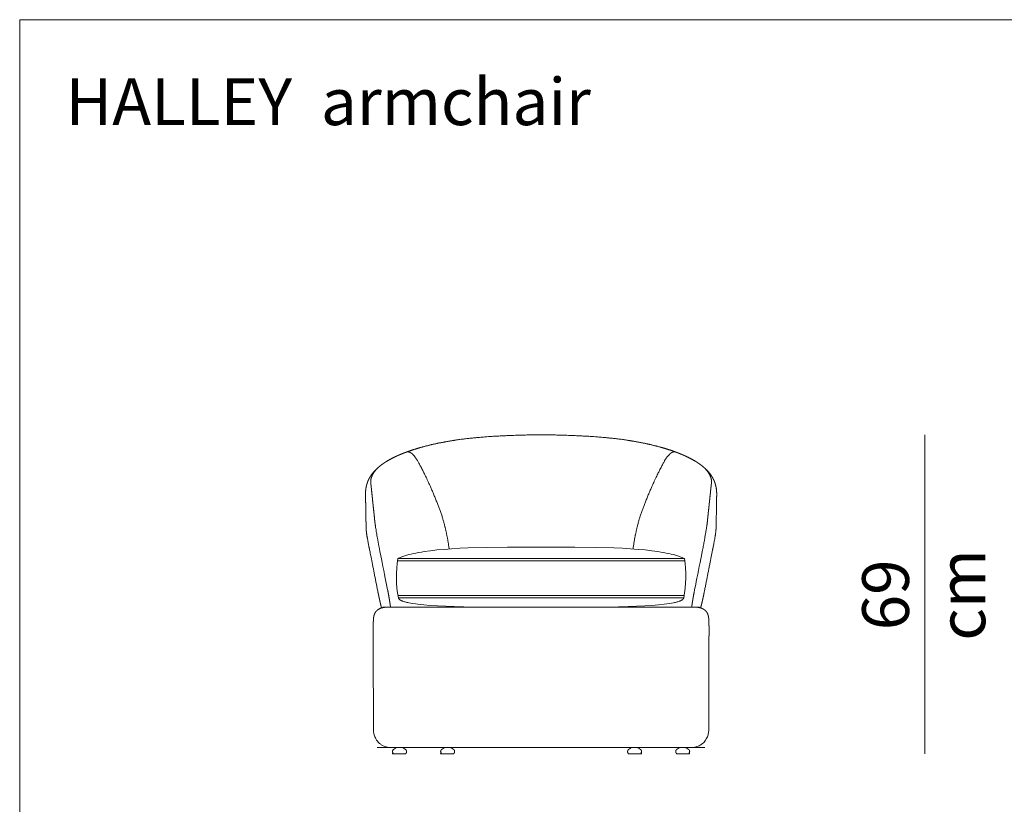
# Model space of a CAD drawing. Units: centimetres. Extents: x 1062 to 1455, y -1670 to -914.
# Drawn here: x 1062 to 1274, y -1083 to -914 of the extents above; entities that cross this region are included whole.
import ezdxf

# ---------------------------------------------------------------- set-up
doc = ezdxf.new("R2010")
doc.units = ezdxf.units.CM
doc.header["$LTSCALE"] = 25.4
doc.layers.get('0').update_dxf_attribs({"lineweight": 18})
for name, color, linetype, lineweight in [('DEFAULT', 7, 'Continuous', 18), ('MAKE2D$VISIBLE$LINES', 7, 'Continuous', 18), ('Nessuna', 7, 'Continuous', 5)]:
    doc.layers.add(name, color=color, linetype=linetype, lineweight=lineweight)
doc.styles.add('Arial', font='Arial')
doc.styles.add('Helvetica Neue UltraLight (bold)', font='Helvetica Neue UltraLight')

msp = doc.modelspace()

# ---------------------------------------------------------------- linework, layer by layer
at = {"color": 7, "linetype": 'Continuous', "lineweight": 18}
for points, knots in [([(1174.32, -1003.29), (1174.79, -1003.29), (1175.12, -1003.29), (1175.45, -1003.29), (1176.6, -1003.3), (1177.76, -1003.31), (1179.41, -1003.36), (1181.06, -1003.41), (1181.99, -1003.46), (1182.92, -1003.5), (1184.2, -1003.57), (1185.48, -1003.64), (1186.51, -1003.73), (1187.55, -1003.81), (1187.96, -1003.85), (1188.37, -1003.88), (1188.9, -1003.94), (1189.42, -1003.99), (1190.11, -1004.06), (1190.79, -1004.14), (1191.54, -1004.24), (1192.3, -1004.34), (1192.9, -1004.44), (1193.51, -1004.53), (1194.09, -1004.63), (1194.68, -1004.73), (1195.38, -1004.86), (1196.09, -1004.99), (1196.65, -1005.11), (1197.22, -1005.23), (1197.53, -1005.3), (1197.84, -1005.37), (1198.37, -1005.5), (1198.91, -1005.63), (1199.36, -1005.75), (1199.8, -1005.87), (1200.11, -1005.95), (1200.41, -1006.04), (1200.73, -1006.13), (1201.05, -1006.22), (1201.42, -1006.34), (1201.79, -1006.45), (1202.16, -1006.58), (1202.53, -1006.7), (1202.74, -1006.77), (1202.94, -1006.84), (1203.08, -1006.89), (1203.22, -1006.94), (1203.33, -1006.99), (1203.34, -1006.99), (1203.34, -1006.99), (1203.38, -1007.01), (1203.47, -1007.04), (1203.55, -1007.07), (1203.61, -1007.09), (1203.67, -1007.11), (1203.72, -1007.14), (1203.78, -1007.16), (1203.87, -1007.19), (1203.96, -1007.23), (1204.07, -1007.27), (1204.18, -1007.31), (1204.3, -1007.37), (1204.43, -1007.42), (1204.55, -1007.47), (1204.67, -1007.52), (1204.75, -1007.55), (1204.84, -1007.59), (1204.99, -1007.65), (1205.13, -1007.71), (1205.27, -1007.78), (1205.4, -1007.84), (1205.46, -1007.86), (1205.52, -1007.89), (1205.59, -1007.92), (1205.63, -1007.94), (1205.66, -1007.96), (1206.62, -1008.42), (1207.54, -1008.95), (1207.56, -1008.97), (1207.62, -1009), (1207.67, -1009.03), (1207.75, -1009.08), (1207.83, -1009.13), (1207.91, -1009.18), (1207.98, -1009.23), (1208.06, -1009.28), (1208.15, -1009.34), (1208.23, -1009.4), (1208.32, -1009.46), (1208.43, -1009.54), (1208.55, -1009.61), (1208.69, -1009.72), (1208.83, -1009.82), (1208.95, -1009.92), (1209.07, -1010.01), (1209.22, -1010.14), (1209.38, -1010.26), (1209.55, -1010.42), (1209.73, -1010.58), (1209.84, -1010.69), (1209.95, -1010.8), (1210.06, -1010.91), (1210.16, -1011.02), (1210.31, -1011.18), (1210.45, -1011.33), (1210.58, -1011.5), (1210.72, -1011.67), (1210.81, -1011.8), (1210.9, -1011.93), (1210.99, -1012.06), (1211.07, -1012.19), (1211.18, -1012.38), (1211.3, -1012.56), (1211.4, -1012.77), (1211.51, -1012.98), (1211.6, -1013.19), (1211.69, -1013.4), (1211.75, -1013.58), (1211.82, -1013.77), (1211.85, -1013.87), (1211.88, -1013.98), (1211.9, -1014.06), (1211.92, -1014.13), (1211.94, -1014.22), (1211.97, -1014.31), (1211.99, -1014.41), (1212.01, -1014.51), (1212.02, -1014.6), (1212.04, -1014.69), (1212.05, -1014.77), (1212.07, -1014.86), (1212.08, -1014.95), (1212.09, -1015.05), (1212.1, -1015.16), (1212.11, -1015.27), (1212.12, -1015.4), (1212.13, -1015.53), (1212.14, -1015.68), (1212.15, -1015.82), (1212.15, -1015.93), (1212.15, -1016.04), (1212.15, -1016.11), (1212.15, -1016.18), (1212.15, -1016.23), (1212.15, -1016.28), (1212.15, -1016.37), (1212.14, -1016.46), (1212.14, -1016.62), (1212.14, -1016.79), (1212.13, -1017.14), (1212.12, -1017.49), (1212.11, -1017.98), (1212.1, -1018.47), (1212.09, -1019.11), (1212.08, -1019.75), (1212.07, -1020.47), (1212.06, -1021.19), (1212.05, -1021.6), (1212.04, -1022.02), (1212.04, -1022.33), (1212.03, -1022.65), (1212.02, -1023.06), (1212.02, -1023.07), (1212.02, -1023.07), (1212.02, -1023.12), (1212.02, -1023.18), (1212.02, -1023.26), (1212.01, -1023.33), (1212.01, -1023.41), (1212.01, -1023.49), (1212, -1023.58), (1212, -1023.66), (1211.99, -1023.75), (1211.99, -1023.81), (1211.98, -1023.87), (1211.98, -1023.9), (1211.98, -1023.94), (1211.97, -1023.97), (1211.97, -1024.01), (1211.97, -1024.04), (1211.97, -1024.07), (1211.96, -1024.11), (1211.96, -1024.14), (1211.95, -1024.22), (1211.94, -1024.29), (1211.93, -1024.4), (1211.91, -1024.51), (1211.9, -1024.58), (1211.89, -1024.65), (1211.88, -1024.71), (1211.87, -1024.77), (1211.86, -1024.88), (1211.84, -1024.98), (1211.83, -1025.07), (1211.81, -1025.16), (1211.8, -1025.26), (1211.78, -1025.36), (1211.76, -1025.45), (1211.75, -1025.55), (1211.73, -1025.67), (1211.71, -1025.79), (1211.68, -1025.94), (1211.65, -1026.08), (1211.62, -1026.24), (1211.59, -1026.39), (1211.55, -1026.63), (1211.5, -1026.87), (1211.46, -1027.08), (1211.42, -1027.29), (1211.39, -1027.41), (1211.37, -1027.54), (1211.34, -1027.65), (1211.32, -1027.76), (1211.3, -1027.87), (1211.3, -1027.87), (1211.3, -1027.87), (1210.38, -1032.53), (1209.46, -1037.19), (1209.44, -1037.3), (1209.41, -1037.42), (1209.39, -1037.53), (1209.37, -1037.61), (1209.36, -1037.7), (1209.31, -1037.91), (1209.27, -1038.12), (1209.21, -1038.36), (1209.16, -1038.59), (1209.12, -1038.78), (1209.08, -1038.97), (1209.03, -1039.18), (1208.98, -1039.39), (1208.95, -1039.51), (1208.92, -1039.63), (1208.89, -1039.74), (1208.87, -1039.85), (1208.84, -1039.96), (1208.81, -1040.07), (1208.79, -1040.15), (1208.77, -1040.24), (1208.76, -1040.3), (1208.74, -1040.36), (1208.72, -1040.43), (1208.71, -1040.49), (1208.69, -1040.56), (1208.73, -1040.57), (1208.76, -1040.58), (1208.8, -1040.59), (1208.85, -1040.61), (1208.89, -1040.63), (1208.94, -1040.64), (1208.98, -1040.66), (1209.03, -1040.69), (1209.09, -1040.71), (1209.15, -1040.74), (1209.2, -1040.77), (1209.26, -1040.8), (1209.32, -1040.84), (1209.38, -1040.88), (1209.45, -1040.92), (1209.49, -1040.96), (1209.54, -1040.99), (1209.57, -1041.02), (1209.6, -1041.04), (1209.64, -1041.07), (1209.67, -1041.1), (1209.72, -1041.15), (1209.76, -1041.19), (1209.8, -1041.23), (1209.84, -1041.28), (1209.88, -1041.32), (1209.92, -1041.36), (1209.95, -1041.41), (1209.98, -1041.45), (1210.01, -1041.49), (1210.04, -1041.53), (1210.06, -1041.57), (1210.08, -1041.61), (1210.11, -1041.65), (1210.13, -1041.68), (1210.15, -1041.74), (1210.18, -1041.79), (1210.21, -1041.85), (1210.23, -1041.91), (1210.25, -1041.97), (1210.27, -1042.02), (1210.29, -1042.08), (1210.31, -1042.13), (1210.32, -1042.17), (1210.33, -1042.21), (1210.33, -1042.24), (1210.34, -1042.28), (1210.35, -1042.32), (1210.36, -1042.36), (1210.37, -1042.4), (1210.37, -1042.44), (1210.38, -1042.48), (1210.38, -1042.52), (1210.39, -1042.57), (1210.4, -1042.62), (1210.4, -1042.68), (1210.41, -1042.73), (1210.42, -1042.8), (1210.42, -1042.87), (1210.43, -1042.96), (1210.44, -1043.05), (1210.44, -1043.13), (1210.45, -1043.2), (1210.45, -1043.28), (1210.45, -1043.35), (1210.46, -1043.46), (1210.46, -1043.56), (1210.47, -1043.67), (1210.47, -1043.78), (1210.47, -1043.86), (1210.48, -1043.94), (1210.48, -1044.09), (1210.48, -1044.23), (1210.49, -1044.46), (1210.49, -1044.68), (1210.49, -1044.83), (1210.49, -1044.98), (1210.49, -1045.06), (1210.49, -1045.15), (1210.49, -1045.23), (1210.49, -1045.32), (1210.49, -1045.38), (1210.49, -1047.12), (1210.48, -1048.81), (1210.48, -1050.49), (1210.48, -1052.46), (1210.48, -1054.42), (1210.47, -1056.04), (1210.47, -1057.65), (1210.46, -1059.21), (1210.45, -1060.78), (1210.44, -1062.8), (1210.43, -1064.82), (1210.42, -1066.77), (1210.42, -1066.84), (1210.42, -1066.9), (1210.42, -1066.95), (1210.42, -1066.99), (1210.42, -1067.03), (1210.42, -1067.07), (1210.41, -1067.11), (1210.41, -1067.15), (1210.41, -1067.19), (1210.4, -1067.23), (1210.4, -1067.27), (1210.39, -1067.33), (1210.39, -1067.39), (1210.38, -1067.45), (1210.37, -1067.51), (1210.36, -1067.56), (1210.35, -1067.61), (1210.34, -1067.65), (1210.33, -1067.7), (1210.32, -1067.77), (1210.3, -1067.84), (1210.28, -1067.91), (1210.26, -1067.98), (1210.24, -1068.04), (1210.22, -1068.1), (1210.19, -1068.18), (1210.17, -1068.25), (1210.14, -1068.32), (1210.11, -1068.39), (1210.08, -1068.46), (1210.04, -1068.53), (1210.01, -1068.6), (1209.97, -1068.68), (1209.93, -1068.75), (1209.89, -1068.82), (1209.85, -1068.89), (1209.81, -1068.95), (1209.77, -1069.01), (1209.73, -1069.06), (1209.68, -1069.14), (1209.62, -1069.21), (1209.57, -1069.28), (1209.51, -1069.35), (1209.46, -1069.4), (1209.42, -1069.45), (1209.37, -1069.51), (1209.32, -1069.56), (1209.27, -1069.6), (1209.23, -1069.64), (1209.18, -1069.69), (1209.13, -1069.73), (1209.07, -1069.78), (1209.01, -1069.83), (1208.94, -1069.89), (1208.87, -1069.94), (1208.78, -1070), (1208.7, -1070.06), (1208.62, -1070.11), (1208.54, -1070.16), (1208.46, -1070.2), (1208.38, -1070.24), (1208.32, -1070.27), (1208.25, -1070.3), (1208.18, -1070.33), (1208.11, -1070.37), (1208.05, -1070.39), (1207.98, -1070.42), (1207.92, -1070.44), (1207.86, -1070.46), (1207.79, -1070.48), (1207.73, -1070.5), (1207.67, -1070.52), (1207.62, -1070.53), (1207.57, -1070.54), (1207.52, -1070.56), (1207.47, -1070.57), (1207.42, -1070.58), (1207.39, -1070.58), (1207.35, -1070.59), (1207.32, -1070.59), (1207.29, -1070.6), (1207.26, -1070.6), (1207.23, -1070.61), (1207.2, -1070.61), (1207.17, -1070.61), (1207.15, -1070.62), (1207.12, -1070.62), (1207.09, -1070.62), (1207.06, -1070.63), (1207.03, -1070.63), (1207, -1070.63), (1206.96, -1070.64), (1206.91, -1070.64), (1206.86, -1070.64), (1206.86, -1070.65), (1206.86, -1070.65), (1190.59, -1070.65), (1174.32, -1070.65), (1158.05, -1070.65), (1141.79, -1070.65), (1141.78, -1070.65), (1141.78, -1070.64), (1141.73, -1070.64), (1141.68, -1070.64), (1141.64, -1070.63), (1141.61, -1070.63), (1141.58, -1070.63), (1141.55, -1070.62), (1141.53, -1070.62), (1141.5, -1070.62), (1141.47, -1070.61), (1141.44, -1070.61), (1141.41, -1070.61), (1141.38, -1070.6), (1141.35, -1070.6), (1141.32, -1070.59), (1141.29, -1070.59), (1141.26, -1070.58), (1141.22, -1070.58), (1141.17, -1070.57), (1141.12, -1070.56), (1141.07, -1070.54), (1141.02, -1070.53), (1140.97, -1070.52), (1140.91, -1070.5), (1140.85, -1070.48), (1140.79, -1070.46), (1140.73, -1070.44), (1140.66, -1070.42), (1140.6, -1070.39), (1140.53, -1070.37), (1140.46, -1070.33), (1140.39, -1070.3), (1140.32, -1070.27), (1140.26, -1070.24), (1140.18, -1070.2), (1140.1, -1070.16), (1140.02, -1070.11), (1139.94, -1070.06), (1139.86, -1070), (1139.77, -1069.94), (1139.7, -1069.89), (1139.63, -1069.83), (1139.57, -1069.78), (1139.51, -1069.73), (1139.46, -1069.69), (1139.41, -1069.64), (1139.37, -1069.6), (1139.33, -1069.56), (1139.27, -1069.51), (1139.22, -1069.45), (1139.18, -1069.4), (1139.13, -1069.35), (1139.08, -1069.28), (1139.02, -1069.21), (1138.96, -1069.14), (1138.91, -1069.06), (1138.87, -1069.01), (1138.83, -1068.95), (1138.79, -1068.89), (1138.75, -1068.82), (1138.71, -1068.75), (1138.67, -1068.68), (1138.63, -1068.6), (1138.6, -1068.53), (1138.56, -1068.46), (1138.53, -1068.39), (1138.5, -1068.32), (1138.48, -1068.25), (1138.45, -1068.18), (1138.42, -1068.1), (1138.4, -1068.04), (1138.38, -1067.98), (1138.36, -1067.91), (1138.34, -1067.84), (1138.33, -1067.77), (1138.31, -1067.7), (1138.3, -1067.65), (1138.29, -1067.61), (1138.28, -1067.56), (1138.27, -1067.51), (1138.26, -1067.45), (1138.25, -1067.39), (1138.25, -1067.33), (1138.24, -1067.27), (1138.24, -1067.23), (1138.23, -1067.19), (1138.23, -1067.15), (1138.23, -1067.11), (1138.23, -1067.07), (1138.22, -1067.03), (1138.22, -1066.99), (1138.22, -1066.95), (1138.22, -1066.9), (1138.22, -1066.84), (1138.22, -1066.77), (1138.21, -1064.82), (1138.2, -1062.8), (1138.19, -1060.78), (1138.18, -1059.21), (1138.18, -1057.65), (1138.17, -1056.04), (1138.16, -1054.42), (1138.16, -1052.46), (1138.16, -1050.49), (1138.16, -1048.81), (1138.16, -1047.12), (1138.15, -1045.38), (1138.15, -1045.32), (1138.15, -1045.23), (1138.15, -1045.15), (1138.15, -1045.06), (1138.15, -1044.98), (1138.15, -1044.83), (1138.15, -1044.68), (1138.16, -1044.46), (1138.16, -1044.23), (1138.16, -1044.09), (1138.17, -1043.94), (1138.17, -1043.86), (1138.17, -1043.78), (1138.17, -1043.67), (1138.18, -1043.56), (1138.18, -1043.46), (1138.19, -1043.35), (1138.19, -1043.28), (1138.2, -1043.2), (1138.2, -1043.13), (1138.2, -1043.05), (1138.21, -1042.96), (1138.22, -1042.87), (1138.22, -1042.8), (1138.23, -1042.73), (1138.24, -1042.68), (1138.24, -1042.62), (1138.25, -1042.57), (1138.26, -1042.52), (1138.26, -1042.48), (1138.27, -1042.44), (1138.27, -1042.4), (1138.28, -1042.36), (1138.29, -1042.32), (1138.3, -1042.28), (1138.31, -1042.24), (1138.32, -1042.21), (1138.33, -1042.17), (1138.34, -1042.13), (1138.35, -1042.08), (1138.37, -1042.02), (1138.39, -1041.97), (1138.41, -1041.91), (1138.43, -1041.85), (1138.46, -1041.79), (1138.49, -1041.74), (1138.52, -1041.68), (1138.54, -1041.65), (1138.56, -1041.61), (1138.58, -1041.57), (1138.61, -1041.53), (1138.63, -1041.49), (1138.66, -1041.45), (1138.69, -1041.41), (1138.73, -1041.36), (1138.76, -1041.32), (1138.8, -1041.28), (1138.84, -1041.23), (1138.88, -1041.19), (1138.92, -1041.15), (1138.97, -1041.1), (1139, -1041.07), (1139.04, -1041.04), (1139.07, -1041.02), (1139.1, -1040.99), (1139.15, -1040.96), (1139.2, -1040.92), (1139.26, -1040.88), (1139.32, -1040.84), (1139.38, -1040.8), (1139.44, -1040.77), (1139.5, -1040.74), (1139.55, -1040.71), (1139.61, -1040.69), (1139.66, -1040.66), (1139.71, -1040.64), (1139.75, -1040.63), (1139.79, -1040.61), (1139.84, -1040.59), (1139.88, -1040.58), (1139.91, -1040.57), (1139.95, -1040.56), (1139.93, -1040.49), (1139.92, -1040.43), (1139.9, -1040.36), (1139.89, -1040.3), (1139.87, -1040.24), (1139.85, -1040.15), (1139.83, -1040.07), (1139.8, -1039.96), (1139.77, -1039.85), (1139.75, -1039.74), (1139.72, -1039.63), (1139.69, -1039.51), (1139.66, -1039.39), (1139.61, -1039.18), (1139.56, -1038.97), (1139.52, -1038.78), (1139.48, -1038.59), (1139.43, -1038.36), (1139.38, -1038.12), (1139.33, -1037.91), (1139.29, -1037.7), (1139.27, -1037.61), (1139.25, -1037.53), (1139.23, -1037.42), (1139.21, -1037.3), (1139.18, -1037.19), (1138.26, -1032.53), (1137.35, -1027.87), (1137.35, -1027.87), (1137.34, -1027.87), (1137.32, -1027.76), (1137.3, -1027.65), (1137.28, -1027.54), (1137.25, -1027.41), (1137.22, -1027.29), (1137.18, -1027.08), (1137.14, -1026.87), (1137.09, -1026.63), (1137.05, -1026.39), (1137.02, -1026.24), (1136.99, -1026.08), (1136.96, -1025.94), (1136.94, -1025.79), (1136.92, -1025.67), (1136.89, -1025.55), (1136.88, -1025.45), (1136.86, -1025.36), (1136.84, -1025.26), (1136.83, -1025.16), (1136.81, -1025.07), (1136.8, -1024.98), (1136.78, -1024.88), (1136.77, -1024.77), (1136.76, -1024.71), (1136.75, -1024.65), (1136.74, -1024.58), (1136.73, -1024.51), (1136.71, -1024.4), (1136.7, -1024.29), (1136.69, -1024.22), (1136.68, -1024.14), (1136.68, -1024.11), (1136.68, -1024.07), (1136.67, -1024.04), (1136.67, -1024.01), (1136.67, -1023.97), (1136.66, -1023.94), (1136.66, -1023.9), (1136.66, -1023.87), (1136.66, -1023.81), (1136.65, -1023.75), (1136.65, -1023.66), (1136.64, -1023.58), (1136.64, -1023.49), (1136.63, -1023.41), (1136.63, -1023.33), (1136.62, -1023.26), (1136.62, -1023.18), (1136.62, -1023.12), (1136.62, -1023.07), (1136.62, -1023.07), (1136.62, -1023.06), (1136.61, -1022.65), (1136.61, -1022.33), (1136.6, -1022.02), (1136.59, -1021.6), (1136.59, -1021.19), (1136.57, -1020.47), (1136.56, -1019.75), (1136.55, -1019.11), (1136.54, -1018.47), (1136.53, -1017.98), (1136.52, -1017.49), (1136.51, -1017.14), (1136.5, -1016.79), (1136.5, -1016.62), (1136.5, -1016.46), (1136.5, -1016.37), (1136.49, -1016.28), (1136.49, -1016.23), (1136.49, -1016.18), (1136.49, -1016.11), (1136.49, -1016.04), (1136.49, -1015.93), (1136.49, -1015.82), (1136.5, -1015.68), (1136.51, -1015.53), (1136.52, -1015.4), (1136.53, -1015.27), (1136.54, -1015.16), (1136.55, -1015.05), (1136.56, -1014.95), (1136.58, -1014.86), (1136.59, -1014.77), (1136.6, -1014.69), (1136.62, -1014.6), (1136.63, -1014.51), (1136.65, -1014.41), (1136.68, -1014.31), (1136.7, -1014.22), (1136.72, -1014.13), (1136.74, -1014.06), (1136.76, -1013.98), (1136.79, -1013.87), (1136.83, -1013.77), (1136.89, -1013.58), (1136.95, -1013.4), (1137.04, -1013.19), (1137.13, -1012.98), (1137.24, -1012.77), (1137.35, -1012.56), (1137.46, -1012.38), (1137.57, -1012.19), (1137.65, -1012.06), (1137.74, -1011.93), (1137.83, -1011.8), (1137.93, -1011.67), (1138.06, -1011.5), (1138.19, -1011.33), (1138.34, -1011.18), (1138.48, -1011.02), (1138.58, -1010.91), (1138.69, -1010.8), (1138.8, -1010.69), (1138.92, -1010.58), (1139.09, -1010.42), (1139.26, -1010.26), (1139.42, -1010.14), (1139.57, -1010.01), (1139.69, -1009.92), (1139.81, -1009.82), (1139.95, -1009.72), (1140.1, -1009.61), (1140.21, -1009.54), (1140.32, -1009.46), (1140.41, -1009.4), (1140.49, -1009.34), (1140.58, -1009.28), (1140.66, -1009.23), (1140.74, -1009.18), (1140.81, -1009.13), (1140.89, -1009.08), (1140.97, -1009.03), (1141.03, -1009), (1141.08, -1008.97), (1141.1, -1008.95), (1142.02, -1008.42), (1142.98, -1007.96), (1143.01, -1007.94), (1143.05, -1007.92), (1143.12, -1007.89), (1143.18, -1007.86), (1143.24, -1007.84), (1143.37, -1007.78), (1143.51, -1007.71), (1143.66, -1007.65), (1143.8, -1007.59), (1143.89, -1007.55), (1143.97, -1007.52), (1144.09, -1007.47), (1144.21, -1007.42), (1144.34, -1007.37), (1144.47, -1007.31), (1144.58, -1007.27), (1144.68, -1007.23), (1144.77, -1007.19), (1144.86, -1007.16), (1144.92, -1007.14), (1144.98, -1007.11), (1145.03, -1007.09), (1145.09, -1007.07), (1145.18, -1007.04), (1145.26, -1007.01), (1145.3, -1006.99), (1145.3, -1006.99), (1145.31, -1006.99), (1145.43, -1006.94), (1145.56, -1006.89), (1145.7, -1006.84), (1145.91, -1006.77), (1146.11, -1006.7), (1146.48, -1006.58), (1146.85, -1006.45), (1147.22, -1006.34), (1147.59, -1006.22), (1147.91, -1006.13), (1148.23, -1006.04), (1148.53, -1005.95), (1148.84, -1005.87), (1149.29, -1005.75), (1149.73, -1005.63), (1150.27, -1005.5), (1150.8, -1005.37), (1151.11, -1005.3), (1151.42, -1005.23), (1151.99, -1005.11), (1152.56, -1004.99), (1153.26, -1004.86), (1153.96, -1004.73), (1154.55, -1004.63), (1155.13, -1004.53), (1155.74, -1004.44), (1156.34, -1004.34), (1157.1, -1004.24), (1157.85, -1004.14), (1158.53, -1004.06), (1159.22, -1003.99), (1159.74, -1003.94), (1160.27, -1003.88), (1160.68, -1003.85), (1161.09, -1003.81), (1162.13, -1003.73), (1163.16, -1003.64), (1164.45, -1003.57), (1165.73, -1003.5), (1166.65, -1003.46), (1167.58, -1003.41), (1169.23, -1003.36), (1170.89, -1003.31), (1172.04, -1003.3), (1173.19, -1003.29), (1173.53, -1003.29), (1173.86, -1003.29), (1174.32, -1003.29)], [0, 0, 0, 1, 1, 2, 2, 3, 3, 4, 4, 5, 5, 6, 6, 7, 7, 8, 8, 9, 9, 10, 10, 11, 11, 12, 12, 13, 13, 14, 14, 15, 15, 16, 16, 17, 17, 18, 18, 19, 19, 20, 20, 21, 21, 22, 22, 23, 23, 24, 24, 25, 25, 26, 26, 27, 27, 28, 28, 29, 29, 30, 30, 31, 31, 32, 32, 33, 33, 34, 34, 35, 35, 36, 36, 37, 37, 38, 38, 39, 39, 40, 40, 41, 41, 42, 42, 43, 43, 44, 44, 45, 45, 46, 46, 47, 47, 48, 48, 49, 49, 50, 50, 51, 51, 52, 52, 53, 53, 54, 54, 55, 55, 56, 56, 57, 57, 58, 58, 59, 59, 60, 60, 61, 61, 62, 62, 63, 63, 64, 64, 65, 65, 66, 66, 67, 67, 68, 68, 69, 69, 70, 70, 71, 71, 72, 72, 73, 73, 74, 74, 75, 75, 76, 76, 77, 77, 78, 78, 79, 79, 80, 80, 81, 81, 82, 82, 83, 83, 84, 84, 85, 85, 86, 86, 87, 87, 88, 88, 89, 89, 90, 90, 91, 91, 92, 92, 93, 93, 94, 94, 95, 95, 96, 96, 97, 97, 98, 98, 99, 99, 100, 100, 101, 101, 102, 102, 103, 103, 104, 104, 105, 105, 106, 106, 107, 107, 108, 108, 109, 109, 110, 110, 111, 111, 112, 112, 113, 113, 114, 114, 115, 115, 116, 116, 117, 117, 118, 118, 119, 119, 120, 120, 121, 121, 122, 122, 123, 123, 124, 124, 125, 125, 126, 126, 127, 127, 128, 128, 129, 129, 130, 130, 131, 131, 132, 132, 133, 133, 134, 134, 135, 135, 136, 136, 137, 137, 138, 138, 139, 139, 140, 140, 141, 141, 142, 142, 143, 143, 144, 144, 145, 145, 146, 146, 147, 147, 148, 148, 149, 149, 150, 150, 151, 151, 152, 152, 153, 153, 154, 154, 155, 155, 156, 156, 157, 157, 158, 158, 159, 159, 160, 160, 161, 161, 162, 162, 163, 163, 164, 164, 165, 165, 166, 166, 167, 167, 168, 168, 169, 169, 170, 170, 171, 171, 172, 172, 173, 173, 174, 174, 175, 175, 176, 176, 177, 177, 178, 178, 179, 179, 180, 180, 181, 181, 182, 182, 183, 183, 184, 184, 185, 185, 186, 186, 187, 187, 188, 188, 189, 189, 190, 190, 191, 191, 192, 192, 193, 193, 194, 194, 195, 195, 196, 196, 197, 197, 198, 198, 199, 199, 200, 200, 201, 201, 202, 202, 203, 203, 204, 204, 205, 205, 206, 206, 207, 207, 208, 208, 209, 209, 210, 210, 211, 211, 212, 212, 213, 213, 214, 214, 215, 215, 216, 216, 217, 217, 218, 218, 219, 219, 220, 220, 221, 221, 222, 222, 223, 223, 224, 224, 225, 225, 226, 226, 227, 227, 228, 228, 229, 229, 230, 230, 231, 231, 232, 232, 233, 233, 234, 234, 235, 235, 236, 236, 237, 237, 238, 238, 239, 239, 240, 240, 241, 241, 242, 242, 243, 243, 244, 244, 245, 245, 246, 246, 247, 247, 248, 248, 249, 249, 250, 250, 251, 251, 252, 252, 253, 253, 254, 254, 255, 255, 256, 256, 257, 257, 258, 258, 259, 259, 260, 260, 261, 261, 262, 262, 263, 263, 264, 264, 265, 265, 266, 266, 267, 267, 268, 268, 269, 269, 270, 270, 271, 271, 272, 272, 273, 273, 274, 274, 275, 275, 276, 276, 277, 277, 278, 278, 279, 279, 280, 280, 281, 281, 282, 282, 283, 283, 284, 284, 285, 285, 286, 286, 287, 287, 288, 288, 289, 289, 290, 290, 291, 291, 292, 292, 293, 293, 294, 294, 295, 295, 296, 296, 297, 297, 298, 298, 299, 299, 300, 300, 301, 301, 302, 302, 303, 303, 304, 304, 305, 305, 306, 306, 307, 307, 308, 308, 309, 309, 310, 310, 311, 311, 312, 312, 313, 313, 314, 314, 315, 315, 316, 316, 317, 317, 318, 318, 319, 319, 320, 320, 321, 321, 322, 322, 323, 323, 324, 324, 325, 325, 326, 326, 327, 327, 328, 328, 329, 329, 330, 330, 331, 331, 332, 332, 333, 333, 334, 334, 335, 335, 336, 336, 337, 337, 338, 338, 339, 339, 340, 340, 341, 341, 342, 342, 343, 343, 344, 344, 345, 345, 346, 346, 347, 347, 348, 348, 349, 349, 350, 350, 351, 351, 352, 352, 353, 353, 354, 354, 355, 355, 356, 356, 357, 357, 358, 358, 359, 359, 360, 360, 361, 361, 362, 362, 363, 363, 364, 364, 365, 365, 366, 366, 367, 367, 368, 368, 369, 369, 370, 370, 371, 371, 372, 372, 373, 373, 374, 374, 375, 375, 376, 376, 377, 377, 378, 378, 379, 379, 380, 380, 381, 381, 382, 382, 383, 383, 384, 384, 385, 385, 386, 386, 387, 387, 388, 388, 389, 389, 390, 390, 391, 391, 392, 392, 393, 393, 394, 394, 395, 395, 396, 396, 397, 397, 398, 398, 399, 399, 400, 400, 401, 401, 402, 402, 403, 403, 404, 404, 405, 405, 406, 406, 407, 407, 408, 408, 409, 409, 410, 410, 411, 411, 412, 412, 413, 413, 414, 414, 415, 415, 416, 416, 417, 417, 418, 418, 419, 419, 420, 420, 421, 421, 422, 422, 423, 423, 424, 424, 425, 425, 426, 426, 427, 427, 428, 428, 429, 429, 430, 430, 431, 431, 432, 432, 433, 433, 434, 434, 435, 435, 436, 436, 436]), ([(1174.32, -1040.4), (1157.67, -1040.4), (1141.02, -1040.4), (1140.96, -1040.41), (1140.86, -1040.41), (1140.8, -1040.41), (1140.74, -1040.42), (1140.67, -1040.42), (1140.61, -1040.43), (1140.54, -1040.43), (1140.45, -1040.44), (1140.35, -1040.46), (1140.24, -1040.48), (1140.13, -1040.51), (1140.02, -1040.53), (1139.98, -1040.55), (1139.97, -1040.55), (1139.96, -1040.56), (1139.95, -1040.56), (1139.95, -1040.56)], [0, 0, 0, 1, 1, 2, 3, 4, 5, 6, 7, 8, 9, 10, 11, 12, 13, 13, 14, 14, 15, 15, 15]), ([(1174.32, -1040.4), (1190.97, -1040.4), (1207.62, -1040.4), (1207.68, -1040.41), (1207.78, -1040.41), (1207.84, -1040.41), (1207.91, -1040.42), (1207.97, -1040.42), (1208.03, -1040.43), (1208.1, -1040.43), (1208.19, -1040.44), (1208.3, -1040.46), (1208.4, -1040.48), (1208.51, -1040.51), (1208.62, -1040.53), (1208.66, -1040.55), (1208.67, -1040.55), (1208.68, -1040.56), (1208.69, -1040.56), (1208.69, -1040.56)], [0, 0, 0, 1, 1, 2, 3, 4, 5, 6, 7, 8, 9, 10, 11, 12, 13, 13, 14, 14, 15, 15, 15])]:
    msp.add_open_spline(points, degree=2, knots=knots, dxfattribs=at)
at = {"color": 7, "linetype": 'Continuous', "lineweight": 5}
for points in [[(1145.17, -1071.99), (1145.17, -1071.91), (1145.17, -1071.82), (1145.2, -1071.82), (1145.22, -1071.82), (1145.27, -1071.77), (1145.32, -1071.72), (1145.32, -1071.59), (1145.32, -1071.45), (1145.32, -1071.44), (1145.32, -1071.42), (1145.31, -1071.4), (1145.31, -1071.39), (1145.31, -1071.37), (1145.31, -1071.36), (1145.3, -1071.34), (1145.3, -1071.33), (1145.3, -1071.31), (1145.29, -1071.3), (1145.29, -1071.28), (1145.28, -1071.27), (1145.28, -1071.25), (1145.27, -1071.24), (1145.27, -1071.22), (1145.26, -1071.21), (1145.25, -1071.2), (1145.24, -1071.18), (1145.23, -1071.17), (1145.22, -1071.16), (1145.21, -1071.15), (1145.2, -1071.13), (1145.18, -1071.11), (1145.16, -1071.08), (1145.13, -1071.06), (1145.11, -1071.05), (1145.1, -1071.03), (1145.08, -1071.02), (1145.06, -1071.01), (1145.04, -1070.99), (1145.02, -1070.98), (1145, -1070.97), (1144.99, -1070.96), (1144.97, -1070.95), (1144.9, -1070.91), (1144.84, -1070.87), (1144.78, -1070.83), (1144.71, -1070.79), (1144.65, -1070.75), (1144.59, -1070.71), (1144.56, -1070.69), (1144.54, -1070.67), (1144.49, -1070.64), (1143.82, -1070.64), (1143.15, -1070.64), (1143.06, -1070.7), (1142.99, -1070.74), (1142.91, -1070.79), (1142.84, -1070.84), (1142.77, -1070.89), (1142.69, -1070.94), (1142.62, -1070.98), (1142.56, -1071.03), (1142.55, -1071.04), (1142.53, -1071.05), (1142.52, -1071.06), (1142.51, -1071.07), (1142.49, -1071.08), (1142.48, -1071.09), (1142.47, -1071.1), (1142.46, -1071.11), (1142.45, -1071.12), (1142.43, -1071.14), (1142.42, -1071.16), (1142.4, -1071.18), (1142.39, -1071.2), (1142.38, -1071.22), (1142.37, -1071.25), (1142.36, -1071.27), (1142.35, -1071.28), (1142.35, -1071.3), (1142.34, -1071.32), (1142.34, -1071.33), (1142.34, -1071.34), (1142.33, -1071.36), (1142.33, -1071.38), (1142.33, -1071.39), (1142.33, -1071.42), (1142.32, -1071.44), (1142.32, -1071.45), (1142.32, -1071.45), (1142.32, -1071.45), (1142.32, -1071.59), (1142.32, -1071.72), (1142.37, -1071.77), (1142.42, -1071.82), (1142.45, -1071.82), (1142.47, -1071.82), (1142.47, -1071.91), (1142.47, -1071.99), (1142.6, -1071.99), (1142.73, -1071.99), (1143.95, -1071.99), (1145.17, -1071.99)], [(1155.53, -1071.99), (1155.53, -1071.91), (1155.53, -1071.82), (1155.56, -1071.82), (1155.58, -1071.82), (1155.63, -1071.77), (1155.68, -1071.72), (1155.68, -1071.59), (1155.68, -1071.45), (1155.68, -1071.44), (1155.68, -1071.42), (1155.68, -1071.4), (1155.68, -1071.39), (1155.67, -1071.37), (1155.67, -1071.36), (1155.67, -1071.34), (1155.66, -1071.33), (1155.66, -1071.31), (1155.66, -1071.3), (1155.65, -1071.28), (1155.65, -1071.27), (1155.64, -1071.25), (1155.64, -1071.24), (1155.63, -1071.22), (1155.62, -1071.21), (1155.61, -1071.2), (1155.61, -1071.18), (1155.6, -1071.17), (1155.59, -1071.16), (1155.58, -1071.15), (1155.56, -1071.13), (1155.54, -1071.11), (1155.52, -1071.08), (1155.5, -1071.06), (1155.48, -1071.05), (1155.46, -1071.03), (1155.44, -1071.02), (1155.42, -1071.01), (1155.4, -1070.99), (1155.38, -1070.98), (1155.36, -1070.97), (1155.35, -1070.96), (1155.34, -1070.95), (1155.26, -1070.91), (1155.2, -1070.87), (1155.14, -1070.83), (1155.08, -1070.79), (1155.02, -1070.75), (1154.96, -1070.71), (1154.93, -1070.69), (1154.9, -1070.67), (1154.86, -1070.64), (1154.19, -1070.64), (1153.51, -1070.64), (1153.43, -1070.7), (1153.35, -1070.74), (1153.28, -1070.79), (1153.21, -1070.84), (1153.13, -1070.89), (1153.06, -1070.94), (1152.99, -1070.98), (1152.93, -1071.03), (1152.91, -1071.04), (1152.9, -1071.05), (1152.88, -1071.06), (1152.87, -1071.07), (1152.86, -1071.08), (1152.85, -1071.09), (1152.83, -1071.1), (1152.82, -1071.11), (1152.81, -1071.12), (1152.79, -1071.14), (1152.78, -1071.16), (1152.77, -1071.18), (1152.75, -1071.2), (1152.74, -1071.22), (1152.73, -1071.25), (1152.72, -1071.27), (1152.72, -1071.28), (1152.71, -1071.3), (1152.71, -1071.32), (1152.7, -1071.33), (1152.7, -1071.34), (1152.7, -1071.36), (1152.7, -1071.38), (1152.69, -1071.39), (1152.69, -1071.42), (1152.69, -1071.44), (1152.69, -1071.45), (1152.69, -1071.45), (1152.69, -1071.45), (1152.69, -1071.59), (1152.69, -1071.72), (1152.74, -1071.77), (1152.79, -1071.82), (1152.81, -1071.82), (1152.84, -1071.82), (1152.84, -1071.91), (1152.84, -1071.99), (1152.96, -1071.99), (1153.09, -1071.99), (1154.31, -1071.99), (1155.53, -1071.99)], [(1193.11, -1071.99), (1193.11, -1071.91), (1193.11, -1071.82), (1193.08, -1071.82), (1193.06, -1071.82), (1193.01, -1071.77), (1192.96, -1071.72), (1192.96, -1071.59), (1192.96, -1071.45), (1192.96, -1071.44), (1192.96, -1071.42), (1192.96, -1071.4), (1192.97, -1071.39), (1192.97, -1071.37), (1192.97, -1071.36), (1192.97, -1071.34), (1192.98, -1071.33), (1192.98, -1071.31), (1192.98, -1071.3), (1192.99, -1071.28), (1192.99, -1071.27), (1193, -1071.25), (1193, -1071.24), (1193.01, -1071.22), (1193.02, -1071.21), (1193.03, -1071.2), (1193.03, -1071.18), (1193.04, -1071.17), (1193.05, -1071.16), (1193.06, -1071.15), (1193.08, -1071.13), (1193.1, -1071.11), (1193.12, -1071.08), (1193.14, -1071.06), (1193.16, -1071.05), (1193.18, -1071.03), (1193.2, -1071.02), (1193.22, -1071.01), (1193.24, -1070.99), (1193.26, -1070.98), (1193.28, -1070.97), (1193.29, -1070.96), (1193.3, -1070.95), (1193.38, -1070.91), (1193.44, -1070.87), (1193.5, -1070.83), (1193.56, -1070.79), (1193.62, -1070.75), (1193.68, -1070.71), (1193.71, -1070.69), (1193.74, -1070.67), (1193.78, -1070.64), (1194.46, -1070.64), (1195.13, -1070.64), (1195.21, -1070.7), (1195.29, -1070.74), (1195.36, -1070.79), (1195.44, -1070.84), (1195.51, -1070.89), (1195.58, -1070.94), (1195.65, -1070.98), (1195.71, -1071.03), (1195.73, -1071.04), (1195.74, -1071.05), (1195.76, -1071.06), (1195.77, -1071.07), (1195.79, -1071.08), (1195.79, -1071.09), (1195.81, -1071.1), (1195.82, -1071.11), (1195.83, -1071.12), (1195.85, -1071.14), (1195.86, -1071.16), (1195.88, -1071.18), (1195.89, -1071.2), (1195.9, -1071.22), (1195.91, -1071.25), (1195.92, -1071.27), (1195.93, -1071.28), (1195.93, -1071.3), (1195.93, -1071.32), (1195.94, -1071.33), (1195.94, -1071.34), (1195.94, -1071.36), (1195.95, -1071.38), (1195.95, -1071.39), (1195.95, -1071.42), (1195.95, -1071.44), (1195.95, -1071.45), (1195.95, -1071.45), (1195.95, -1071.45), (1195.95, -1071.59), (1195.95, -1071.72), (1195.9, -1071.77), (1195.85, -1071.82), (1195.83, -1071.82), (1195.8, -1071.82), (1195.8, -1071.91), (1195.8, -1071.99), (1195.68, -1071.99), (1195.55, -1071.99), (1194.33, -1071.99), (1193.11, -1071.99)], [(1203.47, -1071.99), (1203.47, -1071.91), (1203.47, -1071.82), (1203.45, -1071.82), (1203.42, -1071.82), (1203.37, -1071.77), (1203.32, -1071.72), (1203.32, -1071.59), (1203.32, -1071.45), (1203.32, -1071.44), (1203.33, -1071.42), (1203.33, -1071.4), (1203.33, -1071.39), (1203.33, -1071.37), (1203.34, -1071.36), (1203.34, -1071.34), (1203.34, -1071.33), (1203.34, -1071.31), (1203.35, -1071.3), (1203.35, -1071.28), (1203.36, -1071.27), (1203.36, -1071.25), (1203.37, -1071.24), (1203.38, -1071.22), (1203.38, -1071.21), (1203.39, -1071.2), (1203.4, -1071.18), (1203.41, -1071.17), (1203.42, -1071.16), (1203.43, -1071.15), (1203.44, -1071.13), (1203.46, -1071.11), (1203.49, -1071.08), (1203.51, -1071.06), (1203.53, -1071.05), (1203.55, -1071.03), (1203.56, -1071.02), (1203.58, -1071.01), (1203.6, -1070.99), (1203.62, -1070.98), (1203.64, -1070.97), (1203.65, -1070.96), (1203.67, -1070.95), (1203.74, -1070.91), (1203.8, -1070.87), (1203.87, -1070.83), (1203.93, -1070.79), (1203.99, -1070.75), (1204.05, -1070.71), (1204.08, -1070.69), (1204.1, -1070.67), (1204.15, -1070.64), (1204.82, -1070.64), (1205.49, -1070.64), (1205.58, -1070.7), (1205.65, -1070.74), (1205.73, -1070.79), (1205.8, -1070.84), (1205.87, -1070.89), (1205.95, -1070.94), (1206.02, -1070.98), (1206.08, -1071.03), (1206.09, -1071.04), (1206.11, -1071.05), (1206.12, -1071.06), (1206.14, -1071.07), (1206.15, -1071.08), (1206.16, -1071.09), (1206.17, -1071.1), (1206.18, -1071.11), (1206.2, -1071.12), (1206.21, -1071.14), (1206.23, -1071.16), (1206.24, -1071.18), (1206.25, -1071.2), (1206.26, -1071.22), (1206.28, -1071.25), (1206.28, -1071.27), (1206.29, -1071.28), (1206.29, -1071.3), (1206.3, -1071.32), (1206.3, -1071.33), (1206.3, -1071.34), (1206.31, -1071.36), (1206.31, -1071.38), (1206.31, -1071.39), (1206.32, -1071.42), (1206.32, -1071.44), (1206.32, -1071.45), (1206.32, -1071.45), (1206.32, -1071.45), (1206.32, -1071.59), (1206.32, -1071.72), (1206.27, -1071.77), (1206.22, -1071.82), (1206.19, -1071.82), (1206.17, -1071.82), (1206.17, -1071.91), (1206.17, -1071.99), (1206.04, -1071.99), (1205.91, -1071.99), (1204.69, -1071.99), (1203.47, -1071.99)]]:
    msp.add_open_spline(points, degree=2, knots=[0, 0, 0, 1, 1, 2, 2, 3, 3, 4, 4, 5, 6, 7, 8, 9, 10, 11, 12, 13, 14, 15, 16, 17, 18, 19, 20, 21, 22, 23, 24, 25, 26, 27, 28, 29, 30, 31, 32, 33, 34, 35, 36, 37, 38, 39, 40, 41, 42, 43, 44, 44, 45, 45, 46, 46, 47, 48, 49, 50, 51, 52, 53, 54, 55, 56, 57, 58, 59, 60, 61, 62, 63, 64, 65, 66, 67, 68, 69, 70, 71, 72, 73, 74, 75, 76, 77, 78, 79, 80, 80, 81, 81, 82, 82, 83, 83, 84, 84, 85, 85, 86, 86, 87, 87, 87], dxfattribs=at)
at = {"layer": 'DEFAULT', "color": 7, "linetype": 'Continuous', "lineweight": 18}
for p, q in [((1143.46, -1029.91), (1174.32, -1029.91)), ((1205.18, -1029.91), (1174.32, -1029.91)), ((1143.58, -1038.39), (1174.32, -1038.39)), ((1205.06, -1038.39), (1174.32, -1038.39))]:
    msp.add_line(p, q, dxfattribs=at)
at = {"layer": 'MAKE2D$VISIBLE$LINES', "color": 7, "linetype": 'Continuous', "lineweight": 18, "flags": 128}
msp.add_lwpolyline([(1174.32, -1040.4), (1183.24, -1040.4, 0.001085), (1183.89, -1040.39), (1188.85, -1040.37), (1193.06, -1040.28), (1196.65, -1040.13), (1198.2, -1040.02), (1199.6, -1039.91), (1200.84, -1039.77), (1201.4, -1039.7), (1201.92, -1039.63), (1202.4, -1039.54), (1202.84, -1039.46), (1203.04, -1039.42), (1203.24, -1039.37), (1203.42, -1039.32), (1203.6, -1039.28), (1203.77, -1039.23), (1203.92, -1039.18), (1204.07, -1039.13), (1204.14, -1039.11), (1204.2, -1039.08), (1204.27, -1039.05), (1204.33, -1039.03), (1204.39, -1039), (1204.45, -1038.97), (1204.5, -1038.95), (1204.55, -1038.92), (1204.6, -1038.89), (1204.65, -1038.87), (1204.69, -1038.84), (1204.73, -1038.81), (1204.75, -1038.8), (1204.77, -1038.78), (1204.79, -1038.77), (1204.81, -1038.75), (1204.83, -1038.74), (1204.85, -1038.72), (1204.86, -1038.71), (1204.88, -1038.69), (1204.89, -1038.68), (1204.91, -1038.66), (1204.92, -1038.65), (1204.93, -1038.63), (1204.95, -1038.62), (1204.96, -1038.6), (1204.97, -1038.59), (1204.98, -1038.57), (1204.99, -1038.56), (1205, -1038.54), (1205.01, -1038.53), (1205.02, -1038.51), (1205.03, -1038.5), (1205.03, -1038.48), (1205.04, -1038.47), (1205.05, -1038.45), (1205.05, -1038.44), (1205.06, -1038.42), (1205.06, -1038.4), (1205.06, -1038.39, 0.088709), (1205.18, -1029.91), (1205.02, -1029.83), (1204.85, -1029.76), (1204.68, -1029.68), (1204.49, -1029.61), (1204.31, -1029.54), (1204.11, -1029.47), (1203.91, -1029.4), (1203.7, -1029.34), (1203.27, -1029.21), (1202.81, -1029.08), (1202.32, -1028.96), (1201.81, -1028.84), (1201.27, -1028.73), (1200.7, -1028.62), (1200.11, -1028.52), (1199.49, -1028.43), (1198.17, -1028.25), (1196.75, -1028.08), (1195.22, -1027.94), (1193.59, -1027.82), (1191.85, -1027.71), (1190.01, -1027.63), (1186, -1027.52), (1181.57, -1027.48), (1174.32, -1027.48), (1167.07, -1027.48), (1162.64, -1027.52), (1158.64, -1027.63), (1156.79, -1027.71), (1155.05, -1027.82), (1153.42, -1027.94), (1151.89, -1028.08), (1150.47, -1028.25), (1149.15, -1028.43), (1148.53, -1028.52), (1147.94, -1028.62), (1147.37, -1028.73), (1146.83, -1028.84), (1146.32, -1028.96), (1145.83, -1029.08), (1145.37, -1029.21), (1144.94, -1029.34), (1144.73, -1029.4), (1144.53, -1029.47), (1144.34, -1029.54), (1144.15, -1029.61), (1143.97, -1029.68), (1143.79, -1029.76), (1143.62, -1029.83), (1143.46, -1029.91, 0.088709), (1143.58, -1038.39), (1143.58, -1038.4), (1143.59, -1038.42), (1143.59, -1038.44), (1143.6, -1038.45), (1143.6, -1038.47), (1143.61, -1038.48), (1143.62, -1038.5), (1143.62, -1038.51), (1143.63, -1038.53), (1143.64, -1038.54), (1143.65, -1038.56), (1143.66, -1038.57), (1143.67, -1038.59), (1143.68, -1038.6), (1143.69, -1038.62), (1143.71, -1038.63), (1143.72, -1038.65), (1143.73, -1038.66), (1143.75, -1038.68), (1143.76, -1038.69), (1143.78, -1038.71), (1143.8, -1038.72), (1143.81, -1038.74), (1143.83, -1038.75), (1143.85, -1038.77), (1143.87, -1038.78), (1143.89, -1038.8), (1143.91, -1038.81), (1143.95, -1038.84), (1143.99, -1038.87), (1144.04, -1038.89), (1144.09, -1038.92), (1144.14, -1038.95), (1144.2, -1038.97), (1144.25, -1039), (1144.31, -1039.03), (1144.37, -1039.05), (1144.44, -1039.08), (1144.5, -1039.11), (1144.57, -1039.13), (1144.72, -1039.18), (1144.88, -1039.23), (1145.04, -1039.28), (1145.22, -1039.32), (1145.4, -1039.37), (1145.6, -1039.42), (1145.8, -1039.46), (1146.24, -1039.54), (1146.72, -1039.63), (1147.24, -1039.7), (1147.8, -1039.77), (1149.04, -1039.91), (1150.44, -1040.02), (1151.99, -1040.13), (1155.58, -1040.28), (1159.8, -1040.37), (1164.76, -1040.39, 0.001085), (1165.41, -1040.4)], format="xyb", close=True, dxfattribs=at)
at = {"layer": 'Nessuna', "color": 7, "linetype": 'Continuous', "lineweight": 18}
msp.add_line((1256.95, -1003.29), (1256.95, -1071.99), dxfattribs=at)
at = {"layer": 'Nessuna', "color": 8, "linetype": 'Continuous', "lineweight": 18, "true_color": 0x777777}
for p, q in [((1143.46, -1030.41), (1174.32, -1030.41)), ((1205.18, -1030.41), (1174.32, -1030.41)), ((1143.58, -1037.89), (1174.32, -1037.89)), ((1205.06, -1037.89), (1174.32, -1037.89))]:
    msp.add_line(p, q, dxfattribs=at)
at = {"layer": 'Nessuna', "color": 7, "linetype": 'Continuous', "lineweight": 5}
for p, q in [((1165.41, -1040.4), (1165.95, -1040.4)), ((1183.24, -1040.4), (1182.69, -1040.4))]:
    msp.add_line(p, q, dxfattribs=at)
at = {"layer": 'Nessuna', "color": 7, "linetype": 'Continuous', "lineweight": 5, "flags": 128}
msp.add_lwpolyline([(1062, -913.86), (1455, -913.86), (1455, -1251.86), (1062, -1251.86)], close=True, dxfattribs=at)
at = {"layer": 'Nessuna', "color": 8, "linetype": 'Continuous', "lineweight": 18, "true_color": 0x777777}
for points, knots in [([(1145.31, -1006.99), (1145.62, -1006.92), (1146.11, -1007.03), (1146.57, -1007.36), (1147.09, -1007.93), (1147.7, -1008.77), (1147.92, -1009.21), (1148.23, -1009.8), (1148.54, -1010.39), (1148.93, -1011.13), (1150.72, -1014.92), (1152.69, -1019.79), (1153.55, -1022.71), (1153.97, -1024.66), (1154.26, -1026.01), (1154.52, -1027.86)], [0, 0, 0, 1, 2, 3, 4, 5, 5, 6, 6, 7, 8, 9, 10, 10, 11, 11, 11]), ([(1203.33, -1006.99), (1203.03, -1006.92), (1202.53, -1007.03), (1202.07, -1007.36), (1201.55, -1007.93), (1200.95, -1008.77), (1200.72, -1009.21), (1200.41, -1009.8), (1200.1, -1010.39), (1199.71, -1011.13), (1197.93, -1014.92), (1195.95, -1019.79), (1195.09, -1022.71), (1194.67, -1024.66), (1194.38, -1026.01), (1194.13, -1027.86)], [0, 0, 0, 1, 2, 3, 4, 5, 5, 6, 6, 7, 8, 9, 10, 10, 11, 11, 11]), ([(1142.72, -1008.09), (1142.61, -1008.14), (1142.41, -1008.23), (1142.24, -1008.32), (1142.1, -1008.39), (1141.83, -1008.53), (1141.51, -1008.71), (1141.23, -1008.88), (1140.95, -1009.04), (1140.74, -1009.18), (1140.53, -1009.32), (1140.25, -1009.51), (1139.99, -1009.7), (1139.81, -1009.84), (1139.62, -1009.99), (1139.43, -1010.16), (1139.22, -1010.35), (1139.02, -1010.55), (1138.85, -1010.72), (1138.7, -1010.89), (1138.56, -1011.06), (1138.43, -1011.22), (1138.32, -1011.38), (1138.2, -1011.55), (1138.1, -1011.73), (1138, -1011.9), (1137.92, -1012.07), (1137.85, -1012.25), (1137.78, -1012.43), (1137.72, -1012.6), (1137.68, -1012.78), (1137.65, -1012.93), (1137.63, -1013.06), (1137.62, -1013.15), (1137.62, -1013.23), (1137.61, -1013.34), (1137.61, -1013.47), (1137.62, -1013.6), (1137.63, -1013.67), (1137.63, -1013.74), (1137.67, -1014.07), (1137.74, -1014.68), (1137.86, -1015.79), (1138, -1017.11), (1138.05, -1017.67), (1138.06, -1017.68), (1138.06, -1017.69), (1138.07, -1017.82), (1138.08, -1017.94), (1138.1, -1018.07), (1138.11, -1018.2), (1138.11, -1018.2), (1138.11, -1018.2), (1138.13, -1018.4), (1138.17, -1018.8), (1138.24, -1019.4), (1138.3, -1019.99), (1138.34, -1020.38), (1138.36, -1020.58), (1138.36, -1020.58), (1138.36, -1020.58), (1138.37, -1020.66), (1138.39, -1020.82), (1138.4, -1020.96), (1138.42, -1021.15), (1138.44, -1021.33), (1138.46, -1021.55), (1138.47, -1021.7), (1138.49, -1021.9), (1138.52, -1022.11), (1138.55, -1022.31), (1138.57, -1022.53), (1138.61, -1022.76), (1138.65, -1023.03), (1138.71, -1023.44), (1138.8, -1024.05), (1138.89, -1024.57), (1138.99, -1025.16), (1139.13, -1025.92), (1139.22, -1026.43), (1139.28, -1026.74), (1139.33, -1026.98), (1139.38, -1027.26), (1139.42, -1027.46), (1139.62, -1028.43), (1139.81, -1029.41), (1140.41, -1032.43), (1141.02, -1035.45), (1141.15, -1036.11), (1141.28, -1036.77), (1141.28, -1036.77), (1141.28, -1036.77), (1141.3, -1036.87), (1141.34, -1037.08), (1141.37, -1037.23), (1141.4, -1037.38), (1141.43, -1037.58), (1141.47, -1037.79), (1141.53, -1038.11), (1141.59, -1038.49), (1141.63, -1038.7), (1141.65, -1038.84), (1141.68, -1039.04), (1141.7, -1039.15), (1141.74, -1039.39), (1141.76, -1039.53), (1141.78, -1039.66), (1141.82, -1039.94), (1141.86, -1040.23), (1141.89, -1040.38), (1141.89, -1040.38), (1141.89, -1040.38)], [0, 0, 0, 1, 2, 3, 4, 5, 6, 7, 8, 9, 10, 11, 12, 13, 14, 15, 16, 17, 18, 19, 20, 21, 22, 23, 24, 25, 26, 27, 28, 29, 30, 31, 32, 33, 34, 35, 36, 37, 38, 39, 40, 41, 42, 43, 43, 44, 44, 45, 45, 46, 46, 47, 47, 48, 49, 50, 51, 52, 52, 53, 53, 54, 55, 56, 57, 58, 59, 60, 61, 62, 63, 64, 65, 66, 67, 68, 69, 70, 71, 72, 73, 74, 75, 75, 76, 76, 77, 77, 78, 78, 79, 79, 80, 81, 82, 83, 84, 85, 86, 87, 88, 89, 90, 90, 91, 92, 93, 94, 95, 95, 96, 96, 96]), ([(1205.93, -1008.09), (1206.03, -1008.14), (1206.23, -1008.23), (1206.41, -1008.32), (1206.54, -1008.39), (1206.81, -1008.53), (1207.13, -1008.71), (1207.42, -1008.88), (1207.69, -1009.04), (1207.9, -1009.18), (1208.11, -1009.32), (1208.39, -1009.51), (1208.65, -1009.7), (1208.83, -1009.84), (1209.02, -1009.99), (1209.22, -1010.16), (1209.43, -1010.35), (1209.62, -1010.55), (1209.79, -1010.72), (1209.94, -1010.89), (1210.08, -1011.06), (1210.21, -1011.22), (1210.33, -1011.38), (1210.44, -1011.55), (1210.54, -1011.73), (1210.64, -1011.9), (1210.72, -1012.07), (1210.8, -1012.25), (1210.86, -1012.43), (1210.92, -1012.6), (1210.97, -1012.78), (1211, -1012.93), (1211.01, -1013.06), (1211.02, -1013.15), (1211.03, -1013.23), (1211.03, -1013.34), (1211.03, -1013.47), (1211.02, -1013.6), (1211.01, -1013.67), (1211.01, -1013.74), (1210.97, -1014.07), (1210.9, -1014.68), (1210.79, -1015.79), (1210.65, -1017.11), (1210.59, -1017.67), (1210.59, -1017.68), (1210.58, -1017.69), (1210.57, -1017.82), (1210.56, -1017.94), (1210.54, -1018.07), (1210.53, -1018.2), (1210.53, -1018.2), (1210.53, -1018.2), (1210.51, -1018.4), (1210.47, -1018.8), (1210.41, -1019.4), (1210.34, -1019.99), (1210.3, -1020.38), (1210.28, -1020.58), (1210.28, -1020.58), (1210.28, -1020.58), (1210.27, -1020.66), (1210.26, -1020.82), (1210.24, -1020.96), (1210.22, -1021.15), (1210.2, -1021.33), (1210.18, -1021.55), (1210.17, -1021.7), (1210.15, -1021.9), (1210.12, -1022.11), (1210.1, -1022.31), (1210.07, -1022.53), (1210.04, -1022.76), (1210, -1023.03), (1209.93, -1023.44), (1209.84, -1024.05), (1209.75, -1024.57), (1209.65, -1025.16), (1209.51, -1025.92), (1209.42, -1026.43), (1209.36, -1026.74), (1209.31, -1026.98), (1209.26, -1027.26), (1209.22, -1027.46), (1209.03, -1028.43), (1208.83, -1029.41), (1208.23, -1032.43), (1207.63, -1035.45), (1207.49, -1036.11), (1207.36, -1036.77), (1207.36, -1036.77), (1207.36, -1036.77), (1207.34, -1036.87), (1207.3, -1037.08), (1207.27, -1037.23), (1207.24, -1037.38), (1207.21, -1037.58), (1207.17, -1037.79), (1207.11, -1038.11), (1207.05, -1038.49), (1207.02, -1038.7), (1206.99, -1038.84), (1206.96, -1039.04), (1206.94, -1039.15), (1206.9, -1039.39), (1206.88, -1039.53), (1206.86, -1039.66), (1206.82, -1039.94), (1206.78, -1040.23), (1206.76, -1040.38), (1206.76, -1040.38), (1206.76, -1040.38)], [0, 0, 0, 1, 2, 3, 4, 5, 6, 7, 8, 9, 10, 11, 12, 13, 14, 15, 16, 17, 18, 19, 20, 21, 22, 23, 24, 25, 26, 27, 28, 29, 30, 31, 32, 33, 34, 35, 36, 37, 38, 39, 40, 41, 42, 43, 43, 44, 44, 45, 45, 46, 46, 47, 47, 48, 49, 50, 51, 52, 52, 53, 53, 54, 55, 56, 57, 58, 59, 60, 61, 62, 63, 64, 65, 66, 67, 68, 69, 70, 71, 72, 73, 74, 75, 75, 76, 76, 77, 77, 78, 78, 79, 79, 80, 81, 82, 83, 84, 85, 86, 87, 88, 89, 90, 90, 91, 92, 93, 94, 95, 95, 96, 96, 96])]:
    msp.add_open_spline(points, degree=2, knots=knots, dxfattribs=at)

# ---------------------------------------------------------------- texts
at = {"layer": 'Nessuna', "color": 7, "insert": (1071.9, -926.46), "char_height": 10.101, "width": 167.0957, "attachment_point": 1, "line_spacing_factor": 0.959385, "style": 'Arial'}
msp.add_mtext('HALLEY  armchair', dxfattribs=at)
at = {"layer": 'Nessuna', "color": 7, "insert": (1243.49, -1037.75), "char_height": 10.073, "attachment_point": 2, "rotation": 90, "line_spacing_factor": 0.978887, "style": 'Helvetica Neue UltraLight (bold)'}
msp.add_mtext('69\\Pcm', dxfattribs=at)

doc.saveas('drawing.dxf')
